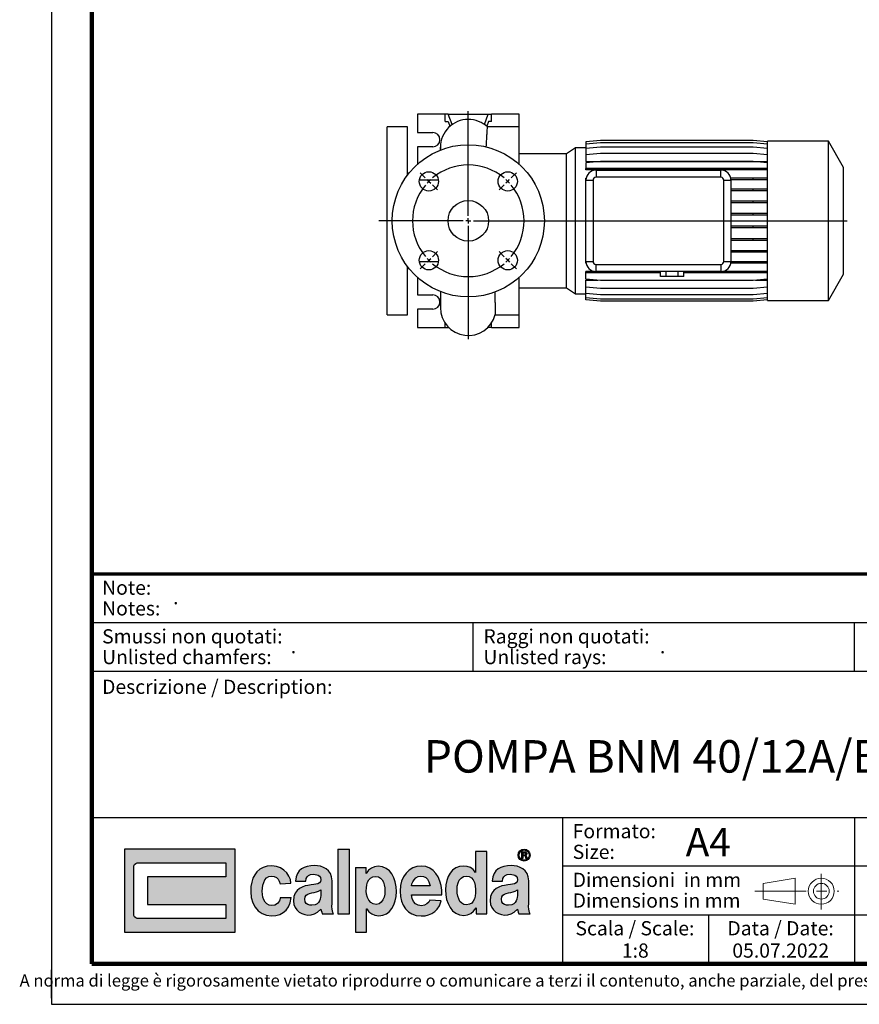
# Model space of a CAD drawing. Units: millimetres. Extents: x -4 to 213, y 0 to 351.
# Drawn here: x -4 to 100, y 0 to 121 of the extents above; entities that cross this region are included whole.
import ezdxf

# ---------------------------------------------------------------- set-up
doc = ezdxf.new("R2010")
doc.units = ezdxf.units.MM
doc.linetypes.add('CENTER', pattern=[10.16, 6.35, -1.27, 1.27, -1.27])
doc.layers.add('FORMAT', color=7, linetype='Continuous')
doc.styles.add('SLDTEXTSTYLE0', font='TXT', dxfattribs={"width": 0.605})
doc.styles.add('SLDTEXTSTYLE4', font='TXT', dxfattribs={"width": 0.670574})

# ---------------------------------------------------------------- blocks, each defined once
blk = doc.blocks.new('Logo Calpeda')
at = {"layer": 'FORMAT'}
h = blk.add_hatch(color=256, dxfattribs=at)
h.paths.add_polyline_path([(4, 14.11), (4, 3.89), (17.64, 3.89), (17.64, 14.11)], flags=0)
h.paths.add_polyline_path([(6.84, 10.7), (6.84, 7.3), (16.5, 7.3), (16.5, 5.59), (5.56, 5.59), (5.4, 5.64), (5.26, 5.76), (5.17, 5.94), (5.14, 6.16), (5.14, 11.84), (5.17, 12.06), (5.26, 12.24), (5.4, 12.36), (5.56, 12.41), (16.5, 12.41), (16.5, 10.7)], flags=0)
for points in [[(31.74, 14.11), (30.3, 14.11), (30.3, 6.16), (31.74, 6.16)], [(24.21, 7.01), (24.42, 7.51), (24.56, 8.17), (23.23, 8.17), (23.1, 7.75), (22.86, 7.43), (22.54, 7.23), (22.15, 7.17), (21.82, 7.23), (21.55, 7.37), (21.34, 7.59), (21.19, 7.87), (21.08, 8.18), (21.02, 8.52), (20.99, 8.92), (21.01, 9.29), (21.07, 9.66), (21.17, 10.01), (21.32, 10.32), (21.53, 10.57), (21.8, 10.74), (22.16, 10.8), (22.47, 10.75), (22.73, 10.62), (22.94, 10.42), (23.08, 10.18), (23.18, 9.86), (24.53, 9.92), (24.45, 10.37), (24.27, 10.8), (24, 11.2), (23.65, 11.54), (23.23, 11.81), (22.76, 11.98), (22.17, 12.05), (21.6, 12), (21.11, 11.86), (20.69, 11.63), (20.34, 11.33), (20.06, 10.96), (19.84, 10.53), (19.69, 10.05), (19.6, 9.52), (19.57, 8.87), (19.63, 8.16), (19.81, 7.52), (20.1, 6.98), (20.49, 6.53), (20.97, 6.19), (21.52, 5.98), (22.14, 5.91), (22.68, 5.95), (23.15, 6.08), (23.57, 6.3), (23.93, 6.61)]]:
    blk.add_hatch(color=256, dxfattribs=at).paths.add_polyline_path(points, flags=0)
h = blk.add_hatch(color=256, dxfattribs=at)
h.paths.add_polyline_path([(47.29, 11.23), (47.28, 11.23), (47, 11.6), (46.64, 11.85), (46.23, 11.99), (45.79, 12.04), (45.28, 11.98), (44.83, 11.8), (44.45, 11.53), (44.14, 11.16), (43.9, 10.73), (43.72, 10.24), (43.61, 9.7), (43.57, 9.1), (43.61, 8.5), (43.71, 7.93), (43.89, 7.4), (44.13, 6.92), (44.44, 6.52), (44.83, 6.22), (45.29, 6.02), (45.82, 5.95), (46.28, 6.01), (46.69, 6.18), (47.04, 6.47), (47.34, 6.9), (47.36, 6.9), (47.36, 6.16), (48.67, 6.16), (48.67, 13.83), (47.29, 13.83)], flags=0)
h.paths.add_polyline_path([(47.15, 10), (47.25, 9.62), (47.29, 9.12), (47.28, 8.72), (47.23, 8.34), (47.14, 8), (47, 7.7), (46.8, 7.47), (46.53, 7.32), (46.16, 7.25), (45.83, 7.31), (45.57, 7.46), (45.35, 7.68), (45.2, 7.98), (45.09, 8.31), (45.02, 8.68), (45, 9.11), (45.03, 9.56), (45.12, 9.96), (45.27, 10.3), (45.49, 10.56), (45.78, 10.73), (46.16, 10.79), (46.49, 10.73), (46.77, 10.57), (46.99, 10.32)], flags=0)
h = blk.add_hatch(color=256, dxfattribs=at)
edge = h.paths.add_edge_path(flags=0)
edge.add_arc((53.26, 13.38), 0.735, 0, 360)
edge = h.paths.add_edge_path(flags=0)
edge.add_arc((53.26, 13.38), 0.633, 0, 360)
h = blk.add_hatch(color=256, dxfattribs=at)
edge = h.paths.add_edge_path(flags=0)
edge.add_spline(control_points=[(53.22, 13.29), (53.29, 13.29), (53.39, 13.3), (53.47, 13.15), (53.45, 13.04), (53.46, 12.99), (53.46, 12.98)], knot_values=[0, 0, 0, 0, 0.343257, 0.665648, 0.908396, 1, 1, 1, 1], weights=[1, 1, 1, 1, 1, 1, 1], degree=3, periodic=0)
edge.add_line((53.46, 12.98), (53.6, 12.98))
edge.add_spline(control_points=[(53.6, 12.98), (53.58, 13.03), (53.61, 13.19), (53.52, 13.34), (53.4, 13.35)], knot_values=[0, 0, 0, 0, 0.356274, 1, 1, 1, 1], weights=[1, 1, 1, 1, 1], degree=3, periodic=0)
edge.add_spline(control_points=[(53.4, 13.35), (53.47, 13.35), (53.58, 13.41), (53.6, 13.56), (53.58, 13.68), (53.48, 13.76), (53.37, 13.78), (53.29, 13.78), (53.25, 13.78)], knot_values=[0, 0, 0, 0, 0.26111, 0.379659, 0.541524, 0.691593, 0.806087, 0.967459, 0.967459, 0.967459, 0.967459], weights=[1, 1, 1, 1, 1, 1, 1, 1, 1], degree=3, periodic=0)
edge.add_line((53.25, 13.78), (52.97, 13.78))
edge.add_line((52.97, 13.78), (52.97, 12.98))
edge.add_line((52.97, 12.98), (53.11, 12.98))
edge.add_line((53.11, 12.98), (53.11, 13.29))
edge.add_line((53.11, 13.29), (53.22, 13.29))
edge = h.paths.add_edge_path(flags=0)
edge.add_line((53.11, 13.68), (53.23, 13.68))
edge.add_spline(control_points=[(53.23, 13.68), (53.3, 13.68), (53.4, 13.69), (53.48, 13.53), (53.4, 13.39), (53.29, 13.39), (53.24, 13.39)], knot_values=[0, 0, 0, 0, 0.295699, 0.511642, 0.734811, 1, 1, 1, 1], weights=[1, 1, 1, 1, 1, 1, 1], degree=3, periodic=0)
edge.add_line((53.24, 13.39), (53.11, 13.39))
edge.add_line((53.11, 13.39), (53.11, 13.68))
h = blk.add_hatch(dxfattribs=at)
h.set_pattern_fill('STEEL', color=256, style=0)
h.set_pattern_definition([(45, (0, 0), (-2.24506, 2.24506), []), (45, (0, 1.5875), (-2.24506, 2.24506), [])])
edge = h.paths.add_edge_path(flags=0)
edge.add_spline(control_points=[(53.46, 12.98), (53.46, 12.99), (53.45, 13.04), (53.47, 13.15), (53.39, 13.3), (53.29, 13.29), (53.22, 13.29)], knot_values=[0, 0, 0, 0, 0.091604, 0.334352, 0.656743, 1, 1, 1, 1], weights=[1, 1, 1, 1, 1, 1, 1], degree=3, periodic=0)
edge.add_line((53.22, 13.29), (53.11, 13.29))
edge.add_line((53.11, 13.29), (53.11, 12.98))
edge.add_line((53.11, 12.98), (52.97, 12.98))
edge.add_line((52.97, 12.98), (52.97, 13.78))
edge.add_line((52.97, 13.78), (53.25, 13.78))
edge.add_spline(control_points=[(53.25, 13.78), (53.29, 13.78), (53.37, 13.78), (53.48, 13.76), (53.58, 13.68), (53.6, 13.56), (53.58, 13.41), (53.47, 13.35), (53.4, 13.35)], knot_values=[0, 0, 0, 0, 0.161372, 0.275866, 0.425935, 0.5878, 0.706349, 0.967459, 0.967459, 0.967459, 0.967459], weights=[1, 1, 1, 1, 1, 1, 1, 1, 1], degree=3, periodic=0)
edge.add_spline(control_points=[(53.4, 13.35), (53.52, 13.34), (53.61, 13.19), (53.58, 13.03), (53.6, 12.98)], knot_values=[0, 0, 0, 0, 0.643726, 1, 1, 1, 1], weights=[1, 1, 1, 1, 1], degree=3, periodic=0)
edge.add_line((53.6, 12.98), (53.46, 12.98))
edge = h.paths.add_edge_path(flags=0)
edge.add_spline(control_points=[(53.24, 13.39), (53.29, 13.39), (53.4, 13.39), (53.48, 13.53), (53.4, 13.69), (53.3, 13.68), (53.23, 13.68)], knot_values=[0, 0, 0, 0, 0.265189, 0.488358, 0.704301, 1, 1, 1, 1], weights=[1, 1, 1, 1, 1, 1, 1], degree=3, periodic=0)
edge.add_line((53.23, 13.68), (53.11, 13.68))
edge.add_line((53.11, 13.68), (53.11, 13.39))
edge.add_line((53.11, 13.39), (53.24, 13.39))
h = blk.add_hatch(color=256, dxfattribs=at)
h.paths.add_polyline_path([(28.24, 6.55), (28.32, 6.35), (28.38, 6.16), (29.76, 6.16), (29.69, 6.31), (29.64, 6.5), (29.6, 6.74), (29.58, 7.05), (29.59, 7.44), (29.59, 10.23), (29.53, 10.71), (29.38, 11.1), (29.15, 11.43), (28.86, 11.68), (28.52, 11.87), (28.16, 12), (27.8, 12.07), (27.41, 12.09), (26.96, 12.07), (26.54, 11.99), (26.16, 11.87), (25.83, 11.69), (25.54, 11.44), (25.32, 11.12), (25.17, 10.72), (25.08, 10.16), (26.35, 10.16), (26.4, 10.48), (26.52, 10.72), (26.7, 10.89), (26.94, 10.99), (27.32, 11.02), (27.51, 11.01), (27.7, 10.97), (27.89, 10.9), (28.04, 10.79), (28.16, 10.63), (28.2, 10.35), (28.15, 10.12), (28.03, 9.96), (27.85, 9.86), (27.61, 9.79), (27.33, 9.75), (27.02, 9.71), (26.62, 9.65), (26.26, 9.58), (25.9, 9.45), (25.57, 9.26), (25.28, 9.01), (25.05, 8.68), (24.9, 8.27), (24.83, 7.74), (24.88, 7.31), (25.03, 6.94), (25.26, 6.62), (25.54, 6.37), (25.87, 6.19), (26.22, 6.06), (26.62, 6), (27.03, 6.03), (27.43, 6.14), (27.79, 6.35), (28.2, 6.74)], flags=0)
h.paths.add_polyline_path([(27.93, 8.95), (28.2, 9.12), (28.2, 8.53), (28.2, 8.38), (28.18, 8.18), (28.14, 7.97), (28.06, 7.75), (27.93, 7.55), (27.75, 7.38), (27.49, 7.25), (27.1, 7.2), (26.84, 7.22), (26.61, 7.29), (26.41, 7.42), (26.27, 7.62), (26.22, 7.94), (26.27, 8.23), (26.4, 8.44), (26.6, 8.57), (26.83, 8.66), (27.09, 8.73), (27.39, 8.79), (27.67, 8.86)], flags=0)
h = blk.add_hatch(color=256, dxfattribs=at)
h.paths.add_polyline_path([(33.78, 11.84), (32.48, 11.84), (32.48, 3.89), (33.84, 3.89), (33.84, 6.78), (33.86, 6.78), (34.14, 6.41), (34.48, 6.14), (34.87, 5.97), (35.35, 5.91), (35.85, 5.97), (36.29, 6.15), (36.67, 6.44), (36.97, 6.81), (37.21, 7.25), (37.38, 7.75), (37.49, 8.3), (37.52, 8.89), (37.49, 9.49), (37.39, 10.07), (37.22, 10.59), (36.98, 11.06), (36.67, 11.44), (36.28, 11.74), (35.82, 11.93), (35.27, 12), (34.83, 11.95), (34.44, 11.79), (34.09, 11.52), (33.8, 11.1), (33.78, 11.1)], flags=0)
h.paths.add_polyline_path([(35.65, 7.59), (35.38, 7.39), (35.04, 7.31), (34.67, 7.37), (34.36, 7.56), (34.11, 7.83), (33.94, 8.17), (33.83, 8.55), (33.8, 8.93), (33.82, 9.33), (33.88, 9.7), (33.98, 10.03), (34.13, 10.32), (34.33, 10.55), (34.6, 10.69), (34.97, 10.75), (35.31, 10.69), (35.57, 10.55), (35.78, 10.33), (35.93, 10.05), (36.03, 9.73), (36.09, 9.37), (36.11, 8.93), (36.09, 8.58), (36, 8.21), (35.86, 7.87)], flags=0)
h = blk.add_hatch(color=256, dxfattribs=at)
h.paths.add_polyline_path([(42.82, 7.15), (43.05, 7.75), (41.65, 7.82), (41.5, 7.58), (41.27, 7.36), (40.98, 7.21), (40.63, 7.14), (40.22, 7.22), (39.89, 7.39), (39.63, 7.67), (39.46, 8.03), (39.37, 8.5), (43.11, 8.5), (43.11, 9.08), (43.03, 9.65), (42.89, 10.19), (42.67, 10.69), (42.39, 11.13), (42.05, 11.5), (41.64, 11.78), (41.16, 11.97), (40.58, 12.04), (40.03, 11.98), (39.53, 11.8), (39.09, 11.53), (38.71, 11.16), (38.4, 10.71), (38.17, 10.19), (38.03, 9.62), (37.97, 8.93), (38.01, 8.3), (38.14, 7.72), (38.36, 7.21), (38.65, 6.77), (39.01, 6.41), (39.44, 6.14), (39.94, 5.96), (40.58, 5.89), (41.05, 5.92), (41.48, 6.02), (41.88, 6.18), (42.24, 6.42), (42.55, 6.74)], flags=0)
h.paths.add_polyline_path([(41.54, 10.09), (41.67, 9.61), (39.38, 9.61), (39.43, 9.84), (39.53, 10.09), (39.7, 10.35), (39.92, 10.57), (40.2, 10.73), (40.55, 10.79), (40.87, 10.74), (41.15, 10.61), (41.37, 10.4)], flags=0)
h = blk.add_hatch(color=256, dxfattribs=at)
h.paths.add_polyline_path([(52.48, 6.55), (52.55, 6.35), (52.62, 6.16), (54, 6.16), (53.93, 6.31), (53.88, 6.5), (53.84, 6.74), (53.82, 7.05), (53.83, 7.44), (53.83, 10.23), (53.77, 10.71), (53.62, 11.1), (53.39, 11.43), (53.1, 11.68), (52.76, 11.87), (52.4, 12), (52.03, 12.07), (51.65, 12.09), (51.2, 12.07), (50.78, 11.99), (50.4, 11.87), (50.07, 11.69), (49.78, 11.44), (49.56, 11.12), (49.41, 10.72), (49.32, 10.16), (50.58, 10.16), (50.64, 10.48), (50.76, 10.72), (50.94, 10.89), (51.18, 10.99), (51.56, 11.02), (51.74, 11.01), (51.94, 10.97), (52.12, 10.9), (52.28, 10.79), (52.4, 10.63), (52.44, 10.35), (52.39, 10.12), (52.27, 9.96), (52.09, 9.86), (51.85, 9.79), (51.57, 9.75), (51.26, 9.71), (50.86, 9.65), (50.5, 9.58), (50.14, 9.45), (49.81, 9.26), (49.52, 9.01), (49.29, 8.68), (49.14, 8.27), (49.07, 7.74), (49.12, 7.31), (49.27, 6.94), (49.5, 6.62), (49.78, 6.37), (50.11, 6.19), (50.46, 6.06), (50.86, 6), (51.27, 6.03), (51.66, 6.14), (52.03, 6.35), (52.44, 6.74)], flags=0)
h.paths.add_polyline_path([(52.17, 8.95), (52.44, 9.12), (52.44, 8.53), (52.44, 8.38), (52.42, 8.18), (52.38, 7.97), (52.3, 7.75), (52.17, 7.55), (51.98, 7.38), (51.73, 7.25), (51.34, 7.2), (51.08, 7.22), (50.84, 7.29), (50.65, 7.42), (50.51, 7.62), (50.46, 7.94), (50.51, 8.23), (50.64, 8.44), (50.84, 8.57), (51.07, 8.66), (51.33, 8.73), (51.62, 8.79), (51.91, 8.86)], flags=0)
at = {"layer": 'FORMAT', "color": 7, "linetype": 'Continuous', "lineweight": 25}
for p, q in [((4, 14.11), (4, 3.89)), ((17.64, 14.11), (4, 14.11)), ((17.64, 3.89), (17.64, 14.11)), ((30.3, 14.11), (31.74, 14.11)), ((30.3, 14.11), (30.3, 6.16)), ((31.74, 6.16), (31.74, 14.11)), ((48.67, 13.83), (47.29, 13.83)), ((47.29, 13.83), (47.29, 11.23)), ((48.67, 6.16), (48.67, 13.83)), ((52.97, 12.98), (52.97, 13.78)), ((52.97, 13.78), (53.25, 13.78)), ((53.11, 13.68), (53.11, 13.39)), ((53.23, 13.68), (53.11, 13.68)), ((53.11, 13.39), (53.24, 13.39)), ((5.17, 12.06), (5.26, 12.24)), ((5.26, 12.24), (5.4, 12.36)), ((5.4, 12.36), (5.56, 12.41)), ((5.56, 12.41), (16.5, 12.41)), ((16.5, 12.41), (16.5, 10.7)), ((53.11, 12.98), (52.97, 12.98)), ((53.11, 13.29), (53.11, 12.98)), ((53.22, 13.29), (53.11, 13.29)), ((53.6, 12.98), (53.46, 12.98)), ((5.14, 11.84), (5.17, 12.06)), ((5.14, 6.16), (5.14, 11.84)), ((20.06, 10.96), (19.84, 10.53)), ((20.34, 11.33), (20.06, 10.96)), ((20.69, 11.63), (20.34, 11.33)), ((21.11, 11.86), (20.69, 11.63)), ((21.6, 12), (21.11, 11.86)), ((22.17, 12.05), (21.6, 12)), ((22.76, 11.98), (22.17, 12.05)), ((23.23, 11.81), (22.76, 11.98)), ((23.65, 11.54), (23.23, 11.81)), ((24, 11.2), (23.65, 11.54)), ((24.27, 10.8), (24, 11.2)), ((25.32, 11.12), (25.17, 10.72)), ((25.54, 11.44), (25.32, 11.12)), ((25.83, 11.69), (25.54, 11.44)), ((26.16, 11.87), (25.83, 11.69)), ((26.54, 11.99), (26.16, 11.87)), ((26.96, 12.07), (26.54, 11.99)), ((26.7, 10.89), (26.94, 10.99)), ((26.94, 10.99), (27.32, 11.02)), ((27.41, 12.09), (26.96, 12.07)), ((27.32, 11.02), (27.51, 11.01)), ((27.8, 12.07), (27.41, 12.09)), ((27.51, 11.01), (27.7, 10.97)), ((27.7, 10.97), (27.89, 10.9)), ((28.16, 12), (27.8, 12.07)), ((28.52, 11.87), (28.16, 12)), ((28.86, 11.68), (28.52, 11.87)), ((29.15, 11.43), (28.86, 11.68)), ((29.38, 11.1), (29.15, 11.43)), ((29.53, 10.71), (29.38, 11.1)), ((32.48, 11.84), (33.78, 11.84)), ((32.48, 11.84), (32.48, 3.89)), ((33.78, 11.1), (33.78, 11.84)), ((33.78, 11.1), (33.8, 11.1)), ((34.09, 11.52), (33.8, 11.1)), ((34.44, 11.79), (34.09, 11.52)), ((34.83, 11.95), (34.44, 11.79)), ((35.27, 12), (34.83, 11.95)), ((35.82, 11.93), (35.27, 12)), ((36.28, 11.74), (35.82, 11.93)), ((36.67, 11.44), (36.28, 11.74)), ((36.98, 11.06), (36.67, 11.44)), ((37.22, 10.59), (36.98, 11.06)), ((38.71, 11.16), (38.4, 10.71)), ((39.09, 11.53), (38.71, 11.16)), ((39.53, 11.8), (39.09, 11.53)), ((40.03, 11.98), (39.53, 11.8)), ((40.58, 12.04), (40.03, 11.98)), ((41.16, 11.97), (40.58, 12.04)), ((41.64, 11.78), (41.16, 11.97)), ((42.05, 11.5), (41.64, 11.78)), ((42.39, 11.13), (42.05, 11.5)), ((42.67, 10.69), (42.39, 11.13)), ((44.14, 11.16), (43.9, 10.73)), ((44.45, 11.53), (44.14, 11.16)), ((44.83, 11.8), (44.45, 11.53)), ((45.28, 11.98), (44.83, 11.8)), ((45.79, 12.04), (45.28, 11.98)), ((46.23, 11.99), (45.79, 12.04)), ((46.64, 11.85), (46.23, 11.99)), ((47, 11.6), (46.64, 11.85)), ((47.28, 11.23), (47, 11.6)), ((49.56, 11.12), (49.41, 10.72)), ((49.78, 11.44), (49.56, 11.12)), ((50.07, 11.69), (49.78, 11.44)), ((50.4, 11.87), (50.07, 11.69)), ((50.78, 11.99), (50.4, 11.87)), ((51.2, 12.07), (50.78, 11.99)), ((50.94, 10.89), (51.18, 10.99)), ((51.18, 10.99), (51.56, 11.02)), ((51.65, 12.09), (51.2, 12.07)), ((51.56, 11.02), (51.74, 11.01)), ((52.03, 12.07), (51.65, 12.09)), ((51.74, 11.01), (51.94, 10.97)), ((51.94, 10.97), (52.12, 10.9)), ((52.4, 12), (52.03, 12.07)), ((52.76, 11.87), (52.4, 12)), ((53.1, 11.68), (52.76, 11.87)), ((53.39, 11.43), (53.1, 11.68)), ((53.62, 11.1), (53.39, 11.43)), ((53.77, 10.71), (53.62, 11.1)), ((16.5, 10.7), (6.84, 10.7)), ((6.84, 10.7), (6.84, 7.3)), ((19.69, 10.05), (19.6, 9.52)), ((19.84, 10.53), (19.69, 10.05)), ((21.07, 9.66), (21.17, 10.01)), ((21.17, 10.01), (21.32, 10.32)), ((21.32, 10.32), (21.53, 10.57)), ((21.53, 10.57), (21.8, 10.74)), ((21.8, 10.74), (22.16, 10.8)), ((22.16, 10.8), (22.47, 10.75)), ((22.47, 10.75), (22.73, 10.62)), ((22.73, 10.62), (22.94, 10.42)), ((22.94, 10.42), (23.08, 10.18)), ((23.08, 10.18), (23.18, 9.86)), ((23.18, 9.86), (24.53, 9.92)), ((24.45, 10.37), (24.27, 10.8)), ((24.53, 9.92), (24.45, 10.37)), ((25.17, 10.72), (25.08, 10.16)), ((25.08, 10.16), (26.35, 10.16)), ((26.35, 10.16), (26.4, 10.48)), ((26.4, 10.48), (26.52, 10.72)), ((26.52, 10.72), (26.7, 10.89)), ((27.02, 9.71), (26.62, 9.65)), ((27.33, 9.75), (27.02, 9.71)), ((27.61, 9.79), (27.33, 9.75)), ((27.85, 9.86), (27.61, 9.79)), ((28.03, 9.96), (27.85, 9.86)), ((27.89, 10.9), (28.04, 10.79)), ((28.15, 10.12), (28.03, 9.96)), ((28.04, 10.79), (28.16, 10.63)), ((28.2, 10.35), (28.15, 10.12)), ((28.16, 10.63), (28.2, 10.35)), ((29.59, 10.23), (29.53, 10.71)), ((29.59, 7.44), (29.59, 10.23)), ((33.88, 9.7), (33.98, 10.03)), ((33.98, 10.03), (34.13, 10.32)), ((34.13, 10.32), (34.33, 10.55)), ((34.33, 10.55), (34.6, 10.69)), ((34.6, 10.69), (34.97, 10.75)), ((34.97, 10.75), (35.31, 10.69)), ((35.31, 10.69), (35.57, 10.55)), ((35.57, 10.55), (35.78, 10.33)), ((35.78, 10.33), (35.93, 10.05)), ((35.93, 10.05), (36.03, 9.73)), ((36.03, 9.73), (36.09, 9.37)), ((37.39, 10.07), (37.22, 10.59)), ((37.49, 9.49), (37.39, 10.07)), ((38.17, 10.19), (38.03, 9.62)), ((38.4, 10.71), (38.17, 10.19)), ((39.38, 9.61), (39.43, 9.84)), ((39.43, 9.84), (39.53, 10.09)), ((39.53, 10.09), (39.7, 10.35)), ((39.7, 10.35), (39.92, 10.57)), ((39.92, 10.57), (40.2, 10.73)), ((40.2, 10.73), (40.55, 10.79)), ((40.55, 10.79), (40.87, 10.74)), ((40.87, 10.74), (41.15, 10.61)), ((41.15, 10.61), (41.37, 10.4)), ((41.37, 10.4), (41.54, 10.09)), ((41.54, 10.09), (41.67, 9.61)), ((42.89, 10.19), (42.67, 10.69)), ((43.03, 9.65), (42.89, 10.19)), ((43.72, 10.24), (43.61, 9.7)), ((43.9, 10.73), (43.72, 10.24)), ((45.03, 9.56), (45.12, 9.96)), ((45.12, 9.96), (45.27, 10.3)), ((45.27, 10.3), (45.49, 10.56)), ((45.49, 10.56), (45.78, 10.73)), ((45.78, 10.73), (46.16, 10.79)), ((46.16, 10.79), (46.49, 10.73)), ((46.49, 10.73), (46.77, 10.57)), ((46.77, 10.57), (46.99, 10.32)), ((46.99, 10.32), (47.15, 10)), ((47.15, 10), (47.25, 9.62)), ((49.41, 10.72), (49.32, 10.16)), ((49.32, 10.16), (50.58, 10.16)), ((50.58, 10.16), (50.64, 10.48)), ((50.64, 10.48), (50.76, 10.72)), ((50.76, 10.72), (50.94, 10.89)), ((51.26, 9.71), (50.86, 9.65)), ((51.57, 9.75), (51.26, 9.71)), ((51.85, 9.79), (51.57, 9.75)), ((52.09, 9.86), (51.85, 9.79)), ((52.27, 9.96), (52.09, 9.86)), ((52.12, 10.9), (52.28, 10.79)), ((52.39, 10.12), (52.27, 9.96)), ((52.28, 10.79), (52.4, 10.63)), ((52.44, 10.35), (52.39, 10.12)), ((52.4, 10.63), (52.44, 10.35)), ((53.83, 10.23), (53.77, 10.71)), ((53.83, 7.44), (53.83, 10.23)), ((19.6, 9.52), (19.57, 8.87)), ((19.57, 8.87), (19.63, 8.16)), ((20.99, 8.92), (21.01, 9.29)), ((21.02, 8.52), (20.99, 8.92)), ((21.01, 9.29), (21.07, 9.66)), ((21.08, 8.18), (21.02, 8.52)), ((25.05, 8.68), (24.9, 8.27)), ((25.28, 9.01), (25.05, 8.68)), ((25.57, 9.26), (25.28, 9.01)), ((25.9, 9.45), (25.57, 9.26)), ((26.26, 9.58), (25.9, 9.45)), ((26.62, 9.65), (26.26, 9.58)), ((26.4, 8.44), (26.6, 8.57)), ((26.6, 8.57), (26.83, 8.66)), ((26.83, 8.66), (27.09, 8.73)), ((27.09, 8.73), (27.39, 8.79)), ((27.39, 8.79), (27.67, 8.86)), ((27.67, 8.86), (27.93, 8.95)), ((27.93, 8.95), (28.2, 9.12)), ((28.2, 9.12), (28.2, 8.53)), ((28.2, 8.53), (28.2, 8.38)), ((33.8, 8.93), (33.82, 9.33)), ((33.83, 8.55), (33.8, 8.93)), ((33.82, 9.33), (33.88, 9.7)), ((33.94, 8.17), (33.83, 8.55)), ((36.09, 8.58), (36, 8.21)), ((36.09, 9.37), (36.11, 8.93)), ((36.11, 8.93), (36.09, 8.58)), ((37.52, 8.89), (37.49, 9.49)), ((37.49, 8.3), (37.52, 8.89)), ((38.03, 9.62), (37.97, 8.93)), ((37.97, 8.93), (38.01, 8.3)), ((39.46, 8.03), (39.37, 8.5)), ((39.37, 8.5), (43.11, 8.5)), ((41.67, 9.61), (39.38, 9.61)), ((43.11, 9.08), (43.03, 9.65)), ((43.11, 8.5), (43.11, 9.08)), ((43.61, 9.7), (43.57, 9.1)), ((43.57, 9.1), (43.61, 8.5)), ((43.61, 8.5), (43.71, 7.93)), ((45, 9.11), (45.03, 9.56)), ((45.02, 8.68), (45, 9.11)), ((45.09, 8.31), (45.02, 8.68)), ((47.28, 8.72), (47.23, 8.34)), ((47.25, 9.62), (47.29, 9.12)), ((47.29, 9.12), (47.28, 8.72)), ((49.29, 8.68), (49.14, 8.27)), ((49.52, 9.01), (49.29, 8.68)), ((49.81, 9.26), (49.52, 9.01)), ((50.14, 9.45), (49.81, 9.26)), ((50.5, 9.58), (50.14, 9.45)), ((50.86, 9.65), (50.5, 9.58)), ((50.64, 8.44), (50.84, 8.57)), ((50.84, 8.57), (51.07, 8.66)), ((51.07, 8.66), (51.33, 8.73)), ((51.33, 8.73), (51.62, 8.79)), ((51.62, 8.79), (51.91, 8.86)), ((51.91, 8.86), (52.17, 8.95)), ((52.17, 8.95), (52.44, 9.12)), ((52.44, 9.12), (52.44, 8.53)), ((52.44, 8.53), (52.44, 8.38)), ((6.84, 7.3), (16.5, 7.3)), ((16.5, 7.3), (16.5, 5.59)), ((19.63, 8.16), (19.81, 7.52)), ((19.81, 7.52), (20.1, 6.98)), ((21.19, 7.87), (21.08, 8.18)), ((21.34, 7.59), (21.19, 7.87)), ((21.55, 7.37), (21.34, 7.59)), ((21.82, 7.23), (21.55, 7.37)), ((22.86, 7.43), (22.54, 7.23)), ((23.1, 7.75), (22.86, 7.43)), ((23.23, 8.17), (23.1, 7.75)), ((23.23, 8.17), (24.56, 8.17)), ((24.21, 7.01), (24.42, 7.51)), ((24.42, 7.51), (24.56, 8.17)), ((24.9, 8.27), (24.83, 7.74)), ((24.83, 7.74), (24.88, 7.31)), ((24.88, 7.31), (25.03, 6.94)), ((26.22, 7.94), (26.27, 8.23)), ((26.27, 7.62), (26.22, 7.94)), ((26.27, 8.23), (26.4, 8.44)), ((26.41, 7.42), (26.27, 7.62)), ((26.61, 7.29), (26.41, 7.42)), ((26.84, 7.22), (26.61, 7.29)), ((27.75, 7.38), (27.49, 7.25)), ((27.93, 7.55), (27.75, 7.38)), ((28.06, 7.75), (27.93, 7.55)), ((28.14, 7.97), (28.06, 7.75)), ((28.18, 8.18), (28.14, 7.97)), ((28.2, 8.38), (28.18, 8.18)), ((29.58, 7.05), (29.59, 7.44)), ((34.11, 7.83), (33.94, 8.17)), ((34.36, 7.56), (34.11, 7.83)), ((34.67, 7.37), (34.36, 7.56)), ((35.04, 7.31), (34.67, 7.37)), ((35.38, 7.39), (35.04, 7.31)), ((35.65, 7.59), (35.38, 7.39)), ((35.86, 7.87), (35.65, 7.59)), ((36, 8.21), (35.86, 7.87)), ((37.21, 7.25), (37.38, 7.75)), ((37.38, 7.75), (37.49, 8.3)), ((38.01, 8.3), (38.14, 7.72)), ((38.14, 7.72), (38.36, 7.21)), ((39.63, 7.67), (39.46, 8.03)), ((39.89, 7.39), (39.63, 7.67)), ((40.22, 7.22), (39.89, 7.39)), ((41.27, 7.36), (40.98, 7.21)), ((41.5, 7.58), (41.27, 7.36)), ((41.65, 7.82), (41.5, 7.58)), ((43.05, 7.75), (41.65, 7.82)), ((42.82, 7.15), (43.05, 7.75)), ((43.71, 7.93), (43.89, 7.4)), ((43.89, 7.4), (44.13, 6.92)), ((45.2, 7.98), (45.09, 8.31)), ((45.35, 7.68), (45.2, 7.98)), ((45.57, 7.46), (45.35, 7.68)), ((45.83, 7.31), (45.57, 7.46)), ((46.16, 7.25), (45.83, 7.31)), ((46.53, 7.32), (46.16, 7.25)), ((46.8, 7.47), (46.53, 7.32)), ((47, 7.7), (46.8, 7.47)), ((47.14, 8), (47, 7.7)), ((47.23, 8.34), (47.14, 8)), ((49.14, 8.27), (49.07, 7.74)), ((49.07, 7.74), (49.12, 7.31)), ((49.12, 7.31), (49.27, 6.94)), ((50.46, 7.94), (50.51, 8.23)), ((50.51, 7.62), (50.46, 7.94)), ((50.51, 8.23), (50.64, 8.44)), ((50.65, 7.42), (50.51, 7.62)), ((50.84, 7.29), (50.65, 7.42)), ((51.08, 7.22), (50.84, 7.29)), ((51.98, 7.38), (51.73, 7.25)), ((52.17, 7.55), (51.98, 7.38)), ((52.3, 7.75), (52.17, 7.55)), ((52.38, 7.97), (52.3, 7.75)), ((52.42, 8.18), (52.38, 7.97)), ((52.44, 8.38), (52.42, 8.18)), ((53.82, 7.05), (53.83, 7.44)), ((5.17, 5.94), (5.14, 6.16)), ((20.1, 6.98), (20.49, 6.53)), ((20.49, 6.53), (20.97, 6.19)), ((20.97, 6.19), (21.52, 5.98)), ((22.15, 7.17), (21.82, 7.23)), ((22.54, 7.23), (22.15, 7.17)), ((22.68, 5.95), (23.15, 6.08)), ((23.15, 6.08), (23.57, 6.3)), ((23.57, 6.3), (23.93, 6.61)), ((23.93, 6.61), (24.21, 7.01)), ((25.03, 6.94), (25.26, 6.62)), ((25.26, 6.62), (25.54, 6.37)), ((25.54, 6.37), (25.87, 6.19)), ((25.87, 6.19), (26.22, 6.06)), ((27.1, 7.2), (26.84, 7.22)), ((27.03, 6.03), (27.43, 6.14)), ((27.49, 7.25), (27.1, 7.2)), ((27.43, 6.14), (27.79, 6.35)), ((27.79, 6.35), (28.2, 6.74)), ((28.2, 6.74), (28.24, 6.55)), ((28.24, 6.55), (28.32, 6.35)), ((28.32, 6.35), (28.38, 6.16)), ((28.38, 6.16), (29.76, 6.16)), ((29.6, 6.74), (29.58, 7.05)), ((29.64, 6.5), (29.6, 6.74)), ((29.69, 6.31), (29.64, 6.5)), ((29.76, 6.16), (29.69, 6.31)), ((30.3, 6.16), (31.74, 6.16)), ((33.84, 6.78), (33.86, 6.78)), ((33.84, 3.89), (33.84, 6.78)), ((33.86, 6.78), (34.14, 6.41)), ((34.14, 6.41), (34.48, 6.14)), ((34.48, 6.14), (34.87, 5.97)), ((35.85, 5.97), (36.29, 6.15)), ((36.29, 6.15), (36.67, 6.44)), ((36.67, 6.44), (36.97, 6.81)), ((36.97, 6.81), (37.21, 7.25)), ((38.36, 7.21), (38.65, 6.77)), ((38.65, 6.77), (39.01, 6.41)), ((39.01, 6.41), (39.44, 6.14)), ((39.44, 6.14), (39.94, 5.96)), ((40.63, 7.14), (40.22, 7.22)), ((40.98, 7.21), (40.63, 7.14)), ((41.48, 6.02), (41.88, 6.18)), ((41.88, 6.18), (42.24, 6.42)), ((42.24, 6.42), (42.55, 6.74)), ((42.55, 6.74), (42.82, 7.15)), ((44.13, 6.92), (44.44, 6.52)), ((44.44, 6.52), (44.83, 6.22)), ((44.83, 6.22), (45.29, 6.02)), ((46.28, 6.01), (46.69, 6.18)), ((46.69, 6.18), (47.04, 6.47)), ((47.04, 6.47), (47.34, 6.9)), ((47.34, 6.9), (47.36, 6.9)), ((47.36, 6.9), (47.36, 6.16)), ((47.36, 6.16), (48.67, 6.16)), ((49.27, 6.94), (49.5, 6.62)), ((49.5, 6.62), (49.78, 6.37)), ((49.78, 6.37), (50.11, 6.19)), ((50.11, 6.19), (50.46, 6.06)), ((51.34, 7.2), (51.08, 7.22)), ((51.27, 6.03), (51.66, 6.14)), ((51.73, 7.25), (51.34, 7.2)), ((51.66, 6.14), (52.03, 6.35)), ((52.03, 6.35), (52.44, 6.74)), ((52.44, 6.74), (52.48, 6.55)), ((52.48, 6.55), (52.55, 6.35)), ((52.55, 6.35), (52.62, 6.16)), ((52.62, 6.16), (54, 6.16)), ((53.84, 6.74), (53.82, 7.05)), ((53.88, 6.5), (53.84, 6.74)), ((53.93, 6.31), (53.88, 6.5)), ((54, 6.16), (53.93, 6.31)), ((5.26, 5.76), (5.17, 5.94)), ((5.4, 5.64), (5.26, 5.76)), ((5.56, 5.59), (5.4, 5.64)), ((16.5, 5.59), (5.56, 5.59)), ((21.52, 5.98), (22.14, 5.91)), ((22.14, 5.91), (22.68, 5.95)), ((26.22, 6.06), (26.62, 6)), ((26.62, 6), (27.03, 6.03)), ((34.87, 5.97), (35.35, 5.91)), ((35.35, 5.91), (35.85, 5.97)), ((39.94, 5.96), (40.58, 5.89)), ((40.58, 5.89), (41.05, 5.92)), ((41.05, 5.92), (41.48, 6.02)), ((45.29, 6.02), (45.82, 5.95)), ((45.82, 5.95), (46.28, 6.01)), ((50.46, 6.06), (50.86, 6)), ((50.86, 6), (51.27, 6.03)), ((4, 3.89), (17.64, 3.89)), ((32.48, 3.89), (33.84, 3.89))]:
    blk.add_line(p, q, dxfattribs=at)
at = {"layer": 'FORMAT', "color": 7, "lineweight": 25}
blk.add_line((47.28, 11.23), (47.29, 11.23), dxfattribs=at)
for radius in [0.735, 0.633]:
    blk.add_circle((53.26, 13.38), radius, dxfattribs=at)
for points, knots in [([(53.23, 13.68), (53.3, 13.68), (53.4, 13.69), (53.48, 13.53), (53.4, 13.39), (53.29, 13.39), (53.24, 13.39)], [0, 0, 0, 0, 0.295699, 0.511642, 0.734811, 1, 1, 1, 1]), ([(53.25, 13.78), (53.29, 13.78), (53.37, 13.78), (53.48, 13.76), (53.58, 13.68), (53.6, 13.56), (53.58, 13.41), (53.47, 13.35), (53.4, 13.35)], [0, 0, 0, 0, 0.1613721, 0.2758661, 0.4259353, 0.5877997, 0.7063493, 0.9674591, 0.9674591, 0.9674591, 0.9674591]), ([(53.4, 13.35), (53.52, 13.34), (53.61, 13.19), (53.58, 13.03), (53.6, 12.98)], [0, 0, 0, 0, 0.643726, 1, 1, 1, 1]), ([(53.46, 12.98), (53.46, 12.99), (53.45, 13.04), (53.47, 13.15), (53.39, 13.3), (53.29, 13.29), (53.22, 13.29)], [0, 0, 0, 0, 0.091604, 0.334352, 0.656743, 1, 1, 1, 1])]:
    blk.add_open_spline(points, degree=3, knots=knots, dxfattribs=at)
blk = doc.blocks.new('SW_NOTE_0')
at = {"color": 0, "linetype": 'Continuous', "lineweight": 0, "char_height": 1.75, "attachment_point": 1, "style": 'SLDTEXTSTYLE0'}
for s, insert in [('Note:', (0, 2.26)), ('Notes:', (0, -0.29))]:
    blk.add_mtext(s, dxfattribs=dict(at, insert=insert))
blk = doc.blocks.new('SW_NOTE_0_6')
at = {"color": 0, "linetype": 'Continuous', "lineweight": 0, "char_height": 1.75, "attachment_point": 1, "style": 'SLDTEXTSTYLE0'}
for s, insert in [('Formato:', (0, 2.26)), ('Size:', (0, -0.29))]:
    blk.add_mtext(s, dxfattribs=dict(at, insert=insert))
blk = doc.blocks.new('SW_NOTE_0_9')
at = {"color": 0, "linetype": 'Continuous', "lineweight": 0, "char_height": 1.75, "attachment_point": 1, "style": 'SLDTEXTSTYLE0'}
for s, insert in [('Raggi non quotati:', (0, 2.26)), ('Unlisted rays:', (0, -0.29))]:
    blk.add_mtext(s, dxfattribs=dict(at, insert=insert))
blk = doc.blocks.new('SW_NOTE_0_10')
at = {"color": 0, "linetype": 'Continuous', "lineweight": 0, "char_height": 1.75, "attachment_point": 1, "style": 'SLDTEXTSTYLE0'}
for s, insert in [('Smussi non quotati:', (0, 2.26)), ('Unlisted chamfers:', (0, -0.29))]:
    blk.add_mtext(s, dxfattribs=dict(at, insert=insert))
blk = doc.blocks.new('SW_NOTE_0_14')
at = {"color": 0, "linetype": 'Continuous', "lineweight": 0, "char_height": 1.75, "attachment_point": 1, "style": 'SLDTEXTSTYLE0'}
for s, insert in [('Dimensioni  in mm', (0, 2.26)), ('Dimensions in mm', (0, -0.29))]:
    blk.add_mtext(s, dxfattribs=dict(at, insert=insert))
blk = doc.blocks.new('SW_CENTERMARKSYMBOL_0')
at = {"layer": 'FORMAT', "color": 0}
for p, q in [((-4.86, -4.24), (-4.86, 8.66)), ((-10.16, 0.44), (-10.78, 1.06)), ((-9.72, 0), (-9.94, 0.22)), ((-9.72, 0), (-9.5, -0.22)), ((0, 0), (-0.22, -0.22)), ((0, 0), (0.22, 0.22)), ((0.44, 0.44), (1.06, 1.06)), ((-9.28, -0.44), (-8.66, -1.06)), ((-0.44, -0.44), (-1.06, -1.06)), ((-4.86, -4.86), (-4.86, -4.55)), ((-5.49, -4.86), (-15.91, -4.86)), ((-4.86, -4.86), (-5.17, -4.86)), ((-4.86, -4.86), (-4.86, -5.17)), ((-4.86, -4.86), (-4.55, -4.86)), ((-4.86, -5.49), (-4.86, -19.44)), ((-4.24, -4.86), (41.84, -4.86)), ((-9.72, -9.72), (-9.5, -9.5)), ((-9.28, -9.28), (-8.66, -8.66)), ((-0.44, -9.28), (-1.06, -8.66)), ((0, -9.72), (-0.22, -9.5)), ((-10.16, -10.16), (-10.78, -10.78)), ((-9.72, -9.72), (-9.94, -9.94)), ((0, -9.72), (0.22, -9.94)), ((0.44, -10.16), (1.06, -10.78))]:
    blk.add_line(p, q, dxfattribs=at)
for radius, start, end in [(6.88, 50.2087, 129.7913), (6.87, 135, 137.6044), (6.87, 132.3956, 135), (6.88, 45, 47.6044), (6.87, 42.3956, 45), (6.88, 140.2087, 219.7913), (6.87, 320.2087, 39.7913), (6.87, 222.3956, 225), (6.87, 315, 317.6044), (6.87, 225, 227.6044), (6.87, 230.2087, 309.7913), (6.87, 312.3956, 315)]:
    blk.add_arc((-4.86, -4.86), radius, start, end, dxfattribs=at)

msp = doc.modelspace()

# ---------------------------------------------------------------- linework, layer by layer
at = {"color": 7, "linetype": 'Continuous', "lineweight": 25}
for p, q in [((0, 297), (0, 0)), ((45.1369, 109.6528), (45.1369, 107.4028)), ((48.5264, 109.6528), (45.1369, 109.6528)), ((48.5264, 108.7778), (48.5264, 109.6528)), ((48.9231, 109.6528), (48.5264, 109.6528)), ((48.9231, 109.6528), (53.8506, 109.6528)), ((49.3989, 108.3946), (48.9231, 109.6528)), ((53.3749, 108.3946), (53.8506, 109.6528)), ((53.8506, 109.6528), (54.2474, 109.6528)), ((54.2474, 108.7778), (54.2474, 109.6528)), ((57.6369, 109.6528), (54.2474, 109.6528)), ((57.6369, 108.0903), (57.6369, 109.6528)), ((43.8869, 108.0903), (41.3869, 108.0903)), ((41.3869, 84.9653), (41.3869, 108.0903)), ((43.8869, 102.1528), (43.8869, 108.0903)), ((48.5264, 108.7778), (48.8889, 108.7778)), ((48.8889, 108.7778), (49.1178, 108.1725)), ((53.8849, 108.7778), (53.656, 108.1725)), ((57.6369, 108.0903), (53.7462, 108.0903)), ((54.2474, 108.7778), (53.8849, 108.7778)), ((57.6369, 103.5155), (57.6369, 108.0903)), ((45.1369, 107.4028), (47.0119, 107.4028)), ((45.1369, 105.6528), (45.1369, 103.5155)), ((47.0119, 105.6528), (45.1369, 105.6528)), ((47.9494, 105.5903), (47.9494, 105.2499)), ((67.6589, 106.4282), (65.8869, 106.2731)), ((67.6589, 106.4238), (65.8869, 106.2688)), ((65.8869, 106.2731), (65.8869, 106.2688)), ((65.8869, 106.2688), (65.8869, 105.994)), ((67.6589, 106.149), (65.8869, 105.994)), ((65.8869, 105.994), (65.8869, 105.457)), ((67.6589, 105.6121), (65.8869, 105.457)), ((86.4898, 106.4282), (67.6589, 106.4282)), ((86.4898, 106.4238), (67.6589, 106.4238)), ((86.4898, 106.149), (67.6589, 106.149)), ((86.4898, 105.6121), (67.6589, 105.6121)), ((88.2619, 106.2731), (86.4898, 106.4282)), ((88.2619, 106.2688), (86.4898, 106.4238)), ((88.2619, 105.994), (86.4898, 106.149)), ((88.2619, 105.457), (86.4898, 105.6121)), ((95.7619, 106.3403), (88.2619, 106.3403)), ((88.2619, 86.7153), (88.2619, 106.3403)), ((97.6369, 103.0927), (95.7619, 106.3403)), ((95.7619, 86.7153), (95.7619, 106.3403)), ((63.5063, 104.7778), (57.6369, 104.7778)), ((64.5782, 105.5284), (63.5063, 104.7778)), ((63.5063, 88.2778), (63.5063, 104.7778)), ((65.8869, 105.5284), (64.5782, 105.5284)), ((64.5782, 87.5272), (64.5782, 105.5284)), ((65.8869, 105.457), (65.8869, 104.6741)), ((67.6589, 104.8291), (65.8869, 104.6741)), ((65.8869, 104.6741), (65.8869, 103.8532)), ((86.4898, 104.8291), (67.6589, 104.8291)), ((88.2619, 104.6741), (86.4898, 104.8291)), ((65.8869, 103.8532), (88.2619, 103.8532)), ((67.6589, 103.8238), (65.8869, 103.6688)), ((65.8869, 103.6688), (65.8869, 102.9903)), ((86.4898, 103.8238), (67.6589, 103.8238)), ((88.2619, 103.6688), (86.4898, 103.8238)), ((65.8869, 102.7941), (65.8869, 102.9903)), ((67.6589, 102.9903), (65.8869, 102.9903)), ((67.6589, 102.7941), (65.8869, 102.7941)), ((67.1369, 102.7778), (67.1369, 101.9025)), ((67.1369, 102.7778), (82.5119, 102.7778)), ((82.5119, 101.9025), (67.1369, 101.9025)), ((67.6589, 102.7941), (67.6589, 102.9903)), ((86.4898, 102.9903), (67.6589, 102.9903)), ((86.4898, 102.7941), (67.6589, 102.7941)), ((82.5119, 101.9025), (82.5119, 102.7778)), ((86.4898, 102.7941), (86.4898, 102.9903)), ((88.2619, 102.9903), (86.4898, 102.9903)), ((88.2619, 102.7941), (86.4898, 102.7941)), ((97.6369, 89.9629), (97.6369, 103.0927)), ((47.7049, 101.5278), (45.3461, 101.5278)), ((65.8869, 101.5912), (65.8869, 101.7874)), ((65.9141, 101.7874), (65.8869, 101.7874)), ((65.8885, 101.5912), (65.8869, 101.5912)), ((65.8869, 101.5278), (66.7621, 101.5278)), ((65.8869, 91.5278), (65.8869, 101.5278)), ((66.7621, 101.5278), (66.7621, 91.5278)), ((82.8866, 101.5278), (83.7619, 101.5278)), ((82.8866, 91.5278), (82.8866, 101.5278)), ((86.4898, 101.7874), (83.7346, 101.7874)), ((86.4898, 101.5912), (83.7603, 101.5912)), ((83.7619, 101.5278), (83.7619, 91.5278)), ((86.4898, 101.5912), (86.4898, 101.7874)), ((88.2619, 101.7874), (86.4898, 101.7874)), ((88.2619, 101.5912), (86.4898, 101.5912)), ((86.4898, 100.4299), (83.7619, 100.4299)), ((86.4898, 100.2337), (83.7619, 100.2337)), ((86.4898, 100.2337), (86.4898, 100.4299)), ((88.2619, 100.4299), (86.4898, 100.4299)), ((88.2619, 100.2337), (86.4898, 100.2337)), ((86.4898, 98.9587), (83.7619, 98.9587)), ((86.4898, 98.7624), (83.7619, 98.7624)), ((86.4898, 98.7624), (86.4898, 98.9587)), ((88.2619, 98.9587), (86.4898, 98.9587)), ((88.2619, 98.7624), (86.4898, 98.7624)), ((86.4898, 97.4182), (83.7619, 97.4182)), ((86.4898, 97.2219), (83.7619, 97.2219)), ((86.4898, 97.2219), (86.4898, 97.4182)), ((88.2619, 97.4182), (86.4898, 97.4182)), ((88.2619, 97.2219), (86.4898, 97.2219)), ((86.4898, 95.8548), (83.7619, 95.8548)), ((86.4898, 95.6586), (86.4898, 95.8548)), ((88.2619, 95.8548), (86.4898, 95.8548)), ((86.4898, 95.6586), (83.7619, 95.6586)), ((88.2619, 95.6586), (86.4898, 95.6586)), ((86.4898, 94.3158), (83.7619, 94.3158)), ((86.4898, 94.1195), (83.7619, 94.1195)), ((86.4898, 94.1195), (86.4898, 94.3158)), ((88.2619, 94.3158), (86.4898, 94.3158)), ((88.2619, 94.1195), (86.4898, 94.1195)), ((86.4898, 92.8475), (83.7619, 92.8475)), ((86.4898, 92.6513), (83.7619, 92.6513)), ((86.4898, 92.6513), (86.4898, 92.8475)), ((88.2619, 92.8475), (86.4898, 92.8475)), ((88.2619, 92.6513), (86.4898, 92.6513)), ((45.3461, 91.5278), (47.7049, 91.5278)), ((65.8869, 91.5278), (66.7621, 91.5278)), ((65.8869, 91.2981), (65.8869, 91.4943)), ((65.8873, 91.4943), (65.8869, 91.4943)), ((65.9082, 91.2981), (65.8869, 91.2981)), ((67.1369, 91.1531), (82.5119, 91.1531)), ((67.1369, 90.2778), (67.1369, 91.1531)), ((82.5119, 91.1531), (82.5119, 90.2778)), ((82.8866, 91.5278), (83.7619, 91.5278)), ((86.4898, 91.2981), (83.7406, 91.2981)), ((86.4898, 91.4943), (83.7614, 91.4943)), ((86.4898, 91.2981), (86.4898, 91.4943)), ((88.2619, 91.4943), (86.4898, 91.4943)), ((88.2619, 91.2981), (86.4898, 91.2981)), ((43.8869, 84.9653), (43.8869, 90.9028)), ((65.8869, 90.1008), (65.8869, 90.297)), ((66.9185, 90.297), (65.8869, 90.297)), ((67.6589, 90.1008), (65.8869, 90.1008)), ((65.8869, 89.3515), (65.8869, 90.1008)), ((82.5119, 90.2778), (67.1369, 90.2778)), ((67.6589, 90.1008), (67.6589, 90.2778)), ((75.0685, 90.1008), (67.6589, 90.1008)), ((75.0685, 89.6528), (75.0685, 90.2778)), ((75.7902, 89.6528), (75.7902, 90.2778)), ((77.2336, 89.6528), (77.2336, 90.2778)), ((77.9553, 89.6528), (77.9553, 90.2778)), ((86.4898, 90.1008), (77.9553, 90.1008)), ((86.4898, 90.297), (82.7303, 90.297)), ((86.4898, 90.1008), (86.4898, 90.297)), ((88.2619, 90.297), (86.4898, 90.297)), ((88.2619, 90.1008), (86.4898, 90.1008)), ((95.7619, 86.7153), (97.6369, 89.9629)), ((45.1369, 89.5401), (45.1369, 87.4028)), ((57.6369, 84.9653), (57.6369, 89.5401)), ((67.6589, 89.1965), (65.8869, 89.3515)), ((65.8869, 89.2239), (67.3456, 89.2239)), ((65.8869, 88.3529), (65.8869, 89.2239)), ((86.4898, 89.1965), (67.6589, 89.1965)), ((75.7902, 89.6528), (75.0685, 89.6528)), ((77.2336, 89.6528), (75.7902, 89.6528)), ((77.9553, 89.6528), (77.2336, 89.6528)), ((88.2619, 89.3515), (86.4898, 89.1965)), ((86.8032, 89.2239), (88.2619, 89.2239)), ((45.1369, 87.4028), (47.0119, 87.4028)), ((47.9494, 87.8057), (47.9494, 85.8403)), ((57.6369, 88.2778), (63.5063, 88.2778)), ((63.5063, 88.2778), (64.5782, 87.5272)), ((64.5782, 87.5272), (65.8869, 87.5272)), ((67.6589, 88.1979), (65.8869, 88.3529)), ((65.8869, 87.5775), (65.8869, 88.3529)), ((67.6589, 87.4225), (65.8869, 87.5775)), ((65.8869, 87.0487), (65.8869, 87.5775)), ((86.4898, 88.1979), (67.6589, 88.1979)), ((86.4898, 87.4225), (67.6589, 87.4225)), ((88.2619, 88.3529), (86.4898, 88.1979)), ((88.2619, 87.5775), (86.4898, 87.4225)), ((67.6589, 86.8937), (65.8869, 87.0487)), ((65.8869, 86.7825), (65.8869, 87.0487)), ((67.6589, 86.6274), (65.8869, 86.7825)), ((86.4898, 86.8937), (67.6589, 86.8937)), ((86.4898, 86.6274), (67.6589, 86.6274)), ((88.2619, 87.0487), (86.4898, 86.8937)), ((88.2619, 86.7825), (86.4898, 86.6274)), ((88.2619, 86.7153), (95.7619, 86.7153)), ((41.3869, 84.9653), (43.8869, 84.9653)), ((45.1369, 85.6528), (45.1369, 83.4028)), ((47.0119, 85.6528), (45.1369, 85.6528)), ((54.7111, 84.9653), (57.6369, 84.9653)), ((57.6369, 83.4028), (57.6369, 84.9653)), ((48.5264, 83.4028), (48.5264, 83.934)), ((54.2474, 83.4028), (54.2474, 83.934)), ((45.1369, 83.4028), (48.5264, 83.4028)), ((48.5264, 83.4028), (48.9231, 83.4028)), ((48.9231, 83.4028), (48.9341, 83.4319)), ((48.9231, 83.4028), (48.963, 83.4028)), ((53.8107, 83.4028), (53.8506, 83.4028)), ((53.8506, 83.4028), (53.8396, 83.4319)), ((54.2474, 83.4028), (53.8506, 83.4028)), ((54.2474, 83.4028), (57.6369, 83.4028)), ((205, 47), (5, 47)), ((52, 41), (52, 47)), ((99, 41), (99, 47)), ((205, 41), (5, 41)), ((5, 23), (205.0002, 23)), ((63, 23), (63, 5.0001)), ((99, 23), (99, 5)), ((205, 17), (63, 17)), ((146, 11), (63, 11)), ((81, 11), (81, 5.0001)), ((0, 0.75), (0, 4.25)), ((0, 0), (210, 0))]:
    msp.add_line(p, q, dxfattribs=at)
at = {"color": 7, "linetype": 'Continuous', "lineweight": 140}
for p in [(5, 292), (205, 5)]:
    msp.add_line(p, (5, 5), dxfattribs=at)
at = {"color": 7, "linetype": 'Continuous', "lineweight": 70}
for p, q in [((5, 53), (5, 5)), ((205, 53), (5, 53))]:
    msp.add_line(p, q, dxfattribs=at)
at = {"color": 7, "linetype": 'CENTER', "lineweight": 18}
for p, q in [((94.8904, 11.6846), (94.8904, 16.0805)), ((86.6828, 13.9295), (97.0371, 13.9295))]:
    msp.add_line(p, q, dxfattribs=at)
at = {"color": 7, "linetype": 'Continuous', "lineweight": 18}
for p, q in [((87.7308, 14.902), (91.6825, 15.5285)), ((87.7308, 14.902), (87.7308, 12.9569)), ((91.6825, 12.3304), (91.6825, 15.5285)), ((87.7308, 12.9569), (91.6825, 12.3304))]:
    msp.add_line(p, q, dxfattribs=at)
at = {"color": 8, "linetype": 'Continuous', "lineweight": 25, "flags": 128}
msp.add_lwpolyline([(47.9656, 105.2562), (47.9514, 105.4735), (47.9494, 105.5884)], dxfattribs=at)
at = {"color": 7, "linetype": 'Continuous', "lineweight": 25}
for centre, radius in [((51.3869, 96.5278), 9.375), ((46.5255, 101.3892), 1.1875), ((56.2482, 101.3892), 1.1875), ((51.3869, 96.5278), 2.5), ((46.5255, 91.6664), 1.1875), ((56.2482, 91.6664), 1.1875)]:
    msp.add_circle(centre, radius, dxfattribs=at)
at = {"color": 7, "linetype": 'Continuous', "lineweight": 18}
for radius in [1.5991, 0.9725]:
    msp.add_circle((94.8904, 13.9295), radius, dxfattribs=at)
at = {"color": 7, "linetype": 'Continuous', "lineweight": 25}
for centre, radius, start, end in [((51.3869, 105.5903), 3.4375, 89.999949, 180.0322), ((51.3869, 105.5903), 3.4375, 46.658211, 90.000008), ((47.0119, 106.5278), 0.875, 270, 90), ((51.3869, 105.5903), 3.4375, 180, 184.979257), ((67.1369, 101.5278), 1.25, 90, 180), ((67.1369, 101.5278), 0.3747, 90, 180), ((82.5119, 101.5278), 1.25, 0, 90), ((82.5119, 101.5278), 0.3747, 0, 90), ((67.1369, 91.5278), 1.25, 180, 270), ((67.1369, 91.5278), 0.3747, 180, 270), ((82.5119, 91.5278), 0.3747, 270, 0), ((82.5119, 91.5278), 1.25, 270, 0), ((47.0119, 86.5278), 0.875, 270, 90), ((51.3869, 85.8403), 3.4375, 180, 345.300791)]:
    msp.add_arc(centre, radius, start, end, dxfattribs=at)
for points, knots in [([(53.5973, 105.6226), (53.6013, 105.6918), (53.6217, 106.0415), (53.6519, 106.5564), (53.6862, 107.152), (53.7125, 107.6012), (53.732, 107.9124), (53.7429, 108.0687), (53.7453, 108.0842), (53.7462, 108.0903)], [0, 0, 0, 0, 0.04193536, 0.2118365, 0.38119493, 0.55026952, 0.71988381, 0.88895761, 1, 1, 1, 1]), ([(47.9494, 105.5901), (47.95, 105.5633), (47.9514, 105.5115), (47.958, 105.3808), (47.9644, 105.2689), (47.9662, 105.2387)], [0, 0, 0, 0, 0.43896383, 0.84812665, 1, 1, 1, 1]), ([(54.6435, 87.7453), (54.6455, 87.6712), (54.653, 87.3828), (54.664, 86.9393), (54.6766, 86.4208), (54.6869, 85.9809), (54.6954, 85.6176), (54.7019, 85.3322), (54.7068, 85.1207), (54.7098, 85.0018), (54.7112, 84.9532), (54.7111, 84.9664), (54.7111, 84.967)], [0, 0, 0, 0, 0.04083206, 0.15879537, 0.27932541, 0.40074244, 0.51786243, 0.63579571, 0.75629404, 0.87767871, 0.9947918, 1, 1, 1, 1])]:
    msp.add_open_spline(points, degree=3, knots=knots, dxfattribs=at)

# ---------------------------------------------------------------- block references
at = {"color": 7, "linetype": 'Continuous', "lineweight": 0}
for name, p in [('SW_NOTE_0', (6.25, 49.95)), ('SW_NOTE_0_10', (6.25, 43.95)), ('SW_NOTE_0_9', (53.25, 43.95)), ('SW_NOTE_0_6', (64.25, 19.95)), ('SW_NOTE_0_14', (64.25, 13.95))]:
    msp.add_blockref(name, p, dxfattribs=at)
at = {"layer": 'FORMAT'}
for name, p in [('SW_CENTERMARKSYMBOL_0', (56.2482, 101.3892)), ('Logo Calpeda', (5, 5))]:
    msp.add_blockref(name, p, dxfattribs=at)

# ---------------------------------------------------------------- texts
at = {"color": 7, "linetype": 'Continuous', "lineweight": 0}
for s, insert, char_height, attachment_point, style in [('.', (15, 51.0351), 1.75, 1, 'SLDTEXTSTYLE0'), ('.', (29.5, 44.9955), 1.75, 1, 'SLDTEXTSTYLE0'), ('.', (75, 44.9955), 1.75, 1, 'SLDTEXTSTYLE0'), ('Descrizione / Description:', (6.25, 39.9955), 1.75, 1, 'SLDTEXTSTYLE0'), ('A4', (80.9575, 21.7409), 3.5, 2, 'SLDTEXTSTYLE0'), ('Scala / Scale:', (71.921, 10.2455), 1.75, 2, 'SLDTEXTSTYLE0'), ('Data / Date:', (89.8748, 10.2455), 1.75, 2, 'SLDTEXTSTYLE0'), ('1:8', (71.9696, 7.4955), 1.75, 2, 'SLDTEXTSTYLE0'), ('05.07.2022', (89.8906, 7.4955), 1.75, 2, 'SLDTEXTSTYLE0'), ('A norma di legge è rigorosamente vietato riprodurre o comunicare a terzi il contenuto, anche parziale, del presente disegno / According to law is strictly forbidden any partial or total reproducution or comunication of this drawing', (104.5994, 3.6836), 1.5, 2, 'SLDTEXTSTYLE4')]:
    msp.add_mtext(s, dxfattribs=dict(at, insert=insert, char_height=char_height, attachment_point=attachment_point, style=style))
at = {"layer": 'FORMAT', "color": 7, "insert": (74.1222, 32.5462), "char_height": 4, "attachment_point": 2, "style": 'SLDTEXTSTYLE0'}
msp.add_mtext('POMPA BNM 40/12A/B', dxfattribs=at)

doc.saveas('drawing.dxf')
